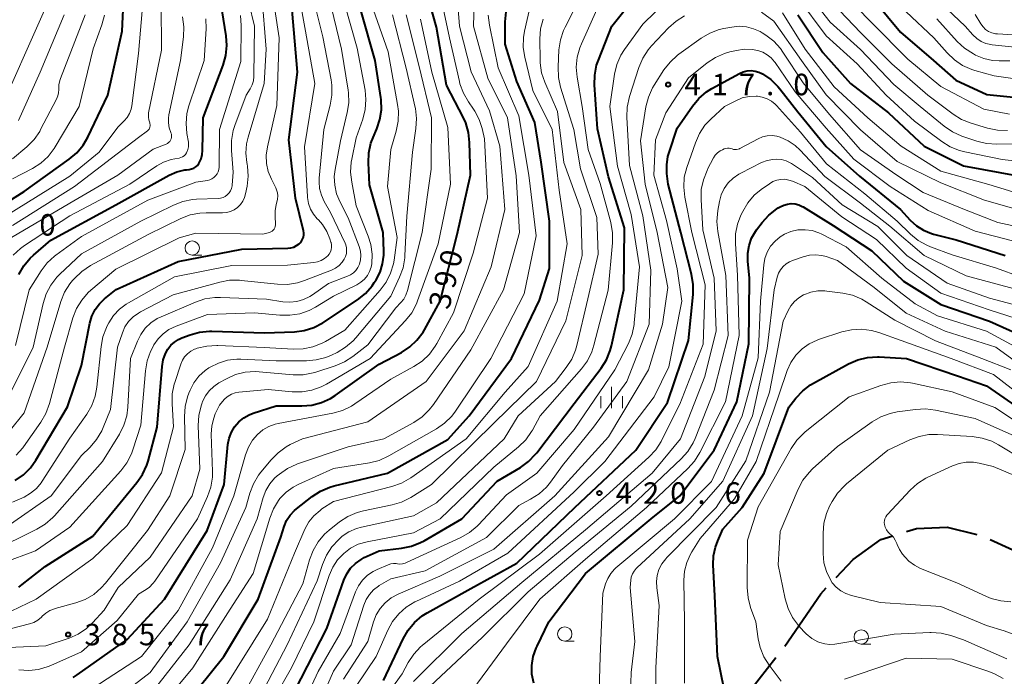
# Model space of a CAD drawing. Units: metres. Extents: x -64000 to -62000, y 25500 to 27000.
# Drawn here: x -63736 to -63564, y 25952 to 26066 of the extents above; entities that cross this region are included whole.
import ezdxf

# ---------------------------------------------------------------- set-up
doc = ezdxf.new("R2010")
doc.units = ezdxf.units.M
for name, color, linetype, lineweight in [('110600_大字・町・丁目界', 7, 'Continuous', 40), ('633100_広葉樹林', 7, 'Continuous', 13), ('633400_荒地', 7, 'Continuous', 13), ('710100_等高線(計曲線)', 7, 'Continuous', 40), ('710200_等高線(主曲線)', 7, 'Continuous', 13), ('731200_図化機測定による標高点', 7, 'Continuous', 40)]:
    doc.layers.add(name, color=color, linetype=linetype, lineweight=lineweight)
doc.styles.add('Style-WORKING', font='MS Gothic.ttf')

msp = doc.modelspace()

# ---------------------------------------------------------------- linework, layer by layer
at = {"layer": '110600_大字・町・丁目界', "linetype": 'Continuous', "lineweight": 40}
for p, q in [((-63566.35, 25975.43), (-63555, 25970.2)), ((-63611.49, 25944.98), (-63603.75, 25954.79))]:
    msp.add_line(p, q, dxfattribs=at)
at = {"layer": '110600_大字・町・丁目界', "linetype": 'Continuous', "lineweight": 40, "flags": 128}
for points in [[(-63580.95, 25976.79), (-63579.25, 25977.33), (-63573.88, 25977.54), (-63568.7, 25976.26)], [(-63593.27, 25968.76), (-63590.3, 25971.9), (-63585.42, 25975.39), (-63583.34, 25976.04)], [(-63602.22, 25956.77), (-63595.94, 25965.94), (-63594.99, 25966.95)]]:
    msp.add_lwpolyline(points, dxfattribs=at)
at = {"layer": '633100_広葉樹林', "linetype": 'Continuous', "lineweight": 13}
for p, q in [((-63705.65, 26025.03), (-63703.98, 26025.03)), ((-63640.62, 25957.65), (-63638.95, 25957.65)), ((-63588.87, 25957.13), (-63587.2, 25957.13))]:
    msp.add_line(p, q, dxfattribs=at)
for centre in [(-63705.65, 26026.28), (-63640.62, 25958.9), (-63588.87, 25958.38)]:
    msp.add_circle(centre, 1.25, dxfattribs=at)
at = {"layer": '633400_荒地', "linetype": 'Continuous', "lineweight": 13}
for p, q in [((-63632.44, 25998.33), (-63632.44, 26002.08)), ((-63634.31, 25998.33), (-63634.31, 26000.44)), ((-63630.56, 25998.33), (-63630.56, 26000.44))]:
    msp.add_line(p, q, dxfattribs=at)
at = {"layer": '710100_等高線(計曲線)', "linetype": 'Continuous', "lineweight": 40, "flags": 128}
for points, elevation in [([(-63726.41, 25951.31), (-63725.73, 25951.76), (-63717, 25957.97), (-63710.51, 25965), (-63703.02, 25976.98), (-63700.07, 25985), (-63699.4, 25991.99), (-63699.2, 25993.08), (-63698.81, 25994.13), (-63698.24, 25995.08), (-63697.52, 25995.93), (-63696.66, 25996.64), (-63695.7, 25997.19), (-63695, 25997.46), (-63691, 25998.75), (-63686.51, 25998.72), (-63684.77, 25998.86), (-63683.09, 25999.31), (-63681.5, 26000.03), (-63680.67, 26000.56), (-63673, 26006), (-63669.14, 26008.06), (-63667.68, 26009.02), (-63666.41, 26010.21), (-63665.36, 26011.6), (-63665.12, 26012.02), (-63662.34, 26017), (-63659.38, 26028.62), (-63657.07, 26039), (-63657.22, 26044.72), (-63657.42, 26046.45), (-63657.91, 26048.12), (-63658.32, 26049.03), (-63661.26, 26054.74), (-63663, 26064.85), (-63665.22, 26072.78)], 390), ([(-63744.2, 26030.41), (-63735, 26036.18), (-63727.11, 26041.78), (-63725.78, 26042.91), (-63724.67, 26044.26), (-63723.88, 26045.62), (-63720.35, 26053), (-63717.85, 26064.15), (-63717.57, 26070.43)], 350), ([(-63658.57, 25979), (-63652.44, 25985.56), (-63648.34, 25988), (-63646.92, 25989.02), (-63645.71, 25990.27), (-63645.48, 25990.56), (-63639, 25999.13), (-63634.29, 26005.29), (-63633.36, 26006.77), (-63632.7, 26008.38), (-63632.48, 26009.19), (-63630.3, 26019), (-63630.19, 26029.81), (-63633, 26038.71), (-63634.92, 26047.08), (-63635.43, 26054.75), (-63635.39, 26056.49), (-63635.05, 26058.2), (-63634.75, 26059.1), (-63632.41, 26065), (-63628.2, 26070.34)], 410), ([(-63735.9, 26021.66), (-63735.04, 26023.18), (-63733.92, 26024.52), (-63733.37, 26025.04), (-63730.33, 26027.67), (-63719, 26033.81), (-63709.66, 26038.98), (-63708.34, 26039.56), (-63706.94, 26039.91), (-63706.62, 26039.95), (-63706.15, 26040.01), (-63705.76, 26040.09), (-63705.38, 26040.24), (-63705.04, 26040.45), (-63704.74, 26040.72), (-63704.5, 26041.03), (-63704.42, 26041.15), (-63704.09, 26041.86), (-63703.89, 26042.62), (-63703.83, 26043.31), (-63703.71, 26049), (-63700.23, 26058.22), (-63699.76, 26059.9), (-63699.58, 26061.63), (-63699.71, 26063.34), (-63700.65, 26069.17)], 360), ([(-63586.58, 26069.42), (-63582.03, 26063.97), (-63576.25, 26059), (-63572.38, 26055.62), (-63566.93, 26053.07), (-63557, 26052.12)], 400), ([(-63736.55, 25985.69), (-63735.12, 25986.69), (-63733.89, 25987.93), (-63732.96, 25989.25), (-63727.41, 25998.59), (-63725, 26005.75), (-63723.51, 26013.18), (-63723.16, 26014.4), (-63722.59, 26015.54), (-63721.84, 26016.57), (-63720.97, 26017.4), (-63718.94, 26019.06), (-63708.09, 26023.91), (-63697, 26026.1), (-63688.98, 26026.26), (-63688.44, 26026.31), (-63687.91, 26026.46), (-63687.43, 26026.7), (-63686.99, 26027.02), (-63686.83, 26027.17), (-63686.58, 26027.47), (-63686.38, 26027.81), (-63686.25, 26028.18), (-63686.18, 26028.57), (-63686.18, 26028.96), (-63686.23, 26029.29), (-63687.59, 26035), (-63688.8, 26045.2), (-63687.26, 26057), (-63688.2, 26067.8)], 370), ([(-63735.93, 25967.08), (-63735.3, 25967.54), (-63731.32, 25970.68), (-63723, 25976.01), (-63715.29, 25985.33), (-63714.3, 25986.76), (-63713.57, 25988.35), (-63713.34, 25989.09), (-63711.75, 25995), (-63710.88, 26005.62), (-63710.69, 26006.76), (-63710.3, 26007.85), (-63709.88, 26008.63), (-63709.36, 26009.31), (-63708.74, 26009.88), (-63708.02, 26010.34), (-63707.47, 26010.59), (-63706.03, 26011.13), (-63704.35, 26011.59), (-63702.62, 26011.76), (-63702.21, 26011.75), (-63693, 26011.47), (-63687.81, 26011.67), (-63686.08, 26011.89), (-63684.41, 26012.41), (-63682.86, 26013.21), (-63682.66, 26013.34), (-63676.77, 26017.27), (-63675.4, 26018.36), (-63674.25, 26019.67), (-63673.86, 26020.24), (-63673.56, 26020.72), (-63672.86, 26022.07), (-63672.41, 26023.52), (-63672.21, 26025.02), (-63672.21, 26025.7), (-63672.33, 26029), (-63674.71, 26037.29), (-63674.89, 26041.14), (-63674.82, 26042.89), (-63674.45, 26044.59), (-63674.07, 26045.61), (-63673.43, 26047.07), (-63672.88, 26048.72), (-63672.62, 26050.44), (-63672.67, 26052.19), (-63672.72, 26052.58), (-63673.71, 26059), (-63676.2, 26067.8)], 380), ([(-63683.25, 25983.85), (-63681.65, 25984.53), (-63680.88, 25984.75), (-63671.55, 25987), (-63661, 25992.85), (-63657.29, 25997), (-63649.93, 26007), (-63645, 26017.2), (-63643.28, 26022.72), (-63643.28, 26031), (-63644.71, 26041.29), (-63645.82, 26048.18), (-63649, 26055.37), (-63651, 26061.87), (-63651, 26065.8), (-63650.85, 26067.54)], 400), ([(-63599.93, 26067), (-63595.59, 26060.41), (-63590.74, 26055), (-63584.13, 26049.87), (-63577.91, 26044.09), (-63571, 26040.64), (-63561.19, 26038.81)], 410), ([(-63672.23, 25950.8), (-63668.83, 25958.08), (-63667.96, 25959.59), (-63666.84, 25960.93), (-63665.51, 25962.05), (-63664.66, 25962.58), (-63657, 25966.87), (-63649, 25971.27), (-63638.86, 25981), (-63628.19, 25991), (-63622.68, 25999.32), (-63619, 26010.16), (-63618.2, 26018.2), (-63618.18, 26019.94), (-63618.47, 26021.7), (-63620.37, 26029), (-63622.56, 26037.44), (-63622.78, 26039.32), (-63622.82, 26040.81), (-63622.61, 26042.28), (-63622.41, 26042.99), (-63621, 26047.24), (-63618.35, 26051.06), (-63617.23, 26052.4), (-63615.9, 26053.53), (-63614.93, 26054.13), (-63610.11, 26056.77), (-63609.47, 26057.05), (-63608.79, 26057.21), (-63608.09, 26057.26), (-63607.4, 26057.18), (-63606.73, 26056.98), (-63606.24, 26056.76), (-63606.11, 26056.68), (-63604.66, 26055.71), (-63603.41, 26054.5), (-63603.05, 26054.07), (-63599.94, 26050.06), (-63595, 26044.01), (-63589.19, 26038.81), (-63582.04, 26033), (-63580.35, 26031.17), (-63579.25, 26030.18), (-63577.99, 26029.39), (-63576.61, 26028.83), (-63576.24, 26028.72), (-63572.3, 26027.7), (-63563.72, 26025)], 420), ([(-63646.04, 25950.34), (-63646.34, 25951.87), (-63646.37, 25953.43), (-63646.12, 25954.97), (-63645.62, 25956.45), (-63645.46, 25956.79), (-63643.37, 25961), (-63637, 25969.49), (-63625.55, 25979), (-63620.55, 25983), (-63614.55, 25991), (-63610.57, 25999.43), (-63608.46, 26009.54), (-63608.38, 26021), (-63608.67, 26024.02), (-63608.68, 26025.38), (-63608.45, 26026.72), (-63608, 26028.01), (-63607.33, 26029.19), (-63607.13, 26029.47), (-63606.17, 26030.74), (-63605, 26032.03), (-63603.62, 26033.11), (-63603.34, 26033.28), (-63603, 26033.49), (-63602.4, 26033.78), (-63601.75, 26033.97), (-63601.09, 26034.04), (-63600.42, 26033.99), (-63599.77, 26033.83), (-63599.16, 26033.56), (-63599.01, 26033.47), (-63593.76, 26030.24), (-63587, 26025.8), (-63581.48, 26020.52), (-63575, 26016.4), (-63566.47, 26013.53), (-63559, 26010.17)], 430), ([(-63612.77, 25949.25), (-63613.97, 25955), (-63614.41, 25965.59), (-63614.7, 25970.96), (-63614.65, 25972.54), (-63614.33, 25974.08), (-63613.91, 25975.19), (-63613, 25977.21), (-63609.65, 25981), (-63605.82, 25987), (-63601.52, 25998.48), (-63600.26, 26000.1), (-63599.09, 26001.36), (-63597.71, 26002.41), (-63597.2, 26002.7), (-63591.08, 26006.05), (-63589.48, 26006.75), (-63587.79, 26007.17), (-63586.05, 26007.28), (-63585.72, 26007.27), (-63580.97, 26007), (-63572.05, 26003.95), (-63567, 26002.25), (-63560.39, 25997.61)], 440), ([(-63709, 25943.97), (-63700.14, 25955), (-63694.14, 25965), (-63690.2, 25975.8), (-63689.6, 25977.66), (-63689.17, 25978.69), (-63688.56, 25979.63), (-63687.8, 25980.45), (-63687.46, 25980.74), (-63684.71, 25982.89), (-63683.25, 25983.85)], 400), ([(-63687.71, 25949), (-63682.12, 25959.88), (-63679.17, 25968.28), (-63678.67, 25969.38), (-63677.99, 25970.37), (-63677.16, 25971.22), (-63676.18, 25971.92), (-63675.61, 25972.23), (-63673, 25973.45), (-63669.1, 25973.88), (-63667.39, 25974.22), (-63665.77, 25974.86), (-63665.17, 25975.17), (-63658.57, 25979)], 410)]:
    msp.add_lwpolyline(points, dxfattribs=dict(at, elevation=elevation))
at = {"layer": '710200_等高線(主曲線)', "linetype": 'Continuous', "lineweight": 13, "flags": 128}
for points, elevation in [([(-63739, 26050.76), (-63734.43, 26061), (-63730.02, 26071), (-63728.02, 26081.98), (-63723.91, 26091), (-63720.73, 26097.27)], 342), ([(-63737.48, 26000.75), (-63733.39, 26009), (-63731.67, 26016.62), (-63731.14, 26018.28), (-63730.33, 26019.82), (-63729.27, 26021.2), (-63728.77, 26021.7), (-63725, 26025.25), (-63714.62, 26031), (-63708.91, 26033.79), (-63707.28, 26034.41), (-63705.57, 26034.74), (-63704.87, 26034.79), (-63701.14, 26034.92), (-63700.7, 26034.98), (-63700.27, 26035.11), (-63699.87, 26035.31), (-63699.52, 26035.58), (-63699.21, 26035.9), (-63698.97, 26036.28), (-63698.79, 26036.69), (-63698.69, 26037.13), (-63698.68, 26037.26), (-63698.48, 26039.52), (-63698.81, 26043.33), (-63698.8, 26045.07), (-63698.5, 26046.79), (-63698.2, 26047.7), (-63696.21, 26053), (-63695.55, 26054.06), (-63695.19, 26054.75), (-63694.97, 26055.49), (-63694.87, 26056.26), (-63694.87, 26056.37), (-63694.76, 26065), (-63696.75, 26073.25)], 364), ([(-63736.36, 25990.1), (-63735.21, 25991.41), (-63735.1, 25991.57), (-63732.05, 25995.88), (-63731.17, 25997.38), (-63730.54, 25999.12), (-63727.95, 26009), (-63726.47, 26014.09), (-63725.85, 26015.72), (-63724.94, 26017.21), (-63723.8, 26018.52), (-63723.32, 26018.95), (-63719, 26022.6), (-63707.95, 26028.05), (-63705, 26028.86), (-63693.32, 26028.68), (-63692.16, 26029.01), (-63691.92, 26029.1), (-63691.7, 26029.23), (-63691.51, 26029.4), (-63691.35, 26029.59), (-63691.22, 26029.82), (-63691.14, 26030.06), (-63691.1, 26030.31), (-63691.1, 26030.54), (-63691.19, 26031.65), (-63691.19, 26032.79), (-63690.99, 26033.9), (-63690.87, 26034.28), (-63690.74, 26034.82), (-63690.7, 26035.38), (-63690.76, 26035.94), (-63690.92, 26036.47), (-63691.05, 26036.77), (-63691.83, 26038.28), (-63692.37, 26039.63), (-63692.68, 26041.05), (-63692.73, 26042.5), (-63692.52, 26043.97), (-63690.85, 26051.15), (-63690.44, 26063), (-63691.85, 26072.15)], 368), ([(-63653.74, 26050.26), (-63656.93, 26057.07), (-63659.02, 26065), (-63659.57, 26072.49)], 394), ([(-63639.03, 26047), (-63641.35, 26054.38), (-63641.72, 26056.08), (-63641.79, 26057.92), (-63641.63, 26060.91), (-63641.39, 26062.63), (-63640.85, 26064.29), (-63640.57, 26064.87), (-63637, 26071.95)], 406), ([(-63737.57, 25994.23), (-63735, 25997.49), (-63730.94, 26009), (-63728.55, 26016.94), (-63727.91, 26018.56), (-63726.99, 26020.04), (-63726.52, 26020.62), (-63726.19, 26020.99), (-63724.94, 26022.2), (-63723.4, 26023.23), (-63713.36, 26028.64), (-63707.64, 26031.43), (-63706.01, 26032.06), (-63704.3, 26032.39), (-63703.23, 26032.45), (-63700.35, 26032.44), (-63699.64, 26032.5), (-63698.96, 26032.68), (-63698.31, 26032.98), (-63697.73, 26033.39), (-63697.23, 26033.89), (-63696.82, 26034.47), (-63696.52, 26035.11), (-63696.35, 26035.72), (-63696.07, 26037.1), (-63695.88, 26038.83), (-63695.99, 26040.57), (-63696.05, 26040.9), (-63696.11, 26041.23), (-63696.27, 26042.85), (-63696.15, 26044.48), (-63695.88, 26045.64), (-63693.07, 26055), (-63692.75, 26061), (-63693.51, 26070.49)], 366), ([(-63737, 25981.89), (-63735, 25982.81), (-63733.86, 25983.47), (-63732.85, 25984.31), (-63732, 25985.31), (-63731.81, 25985.59), (-63727, 25993.09), (-63724.06, 25997.3), (-63723.19, 25998.81), (-63722.6, 26000.45), (-63722.31, 26001.97), (-63721.56, 26009.1), (-63721.23, 26010.81), (-63720.6, 26012.44), (-63720.47, 26012.69), (-63720.18, 26013.25), (-63719.37, 26014.51), (-63718.36, 26015.61), (-63717.17, 26016.51), (-63716.79, 26016.74), (-63708.72, 26021.28), (-63698.74, 26023.26), (-63689, 26023.31), (-63684.43, 26023.74), (-63683.76, 26023.86), (-63683.13, 26024.1), (-63682.54, 26024.44), (-63682, 26024.91), (-63681.73, 26025.24), (-63681.53, 26025.6), (-63681.39, 26026), (-63681.32, 26026.42), (-63681.33, 26026.84), (-63681.41, 26027.25), (-63681.43, 26027.31), (-63681.6, 26027.87), (-63682.15, 26029.2), (-63682.92, 26030.41), (-63683.63, 26031.22), (-63683.81, 26031.4), (-63684.47, 26032.2), (-63684.99, 26033.1), (-63685.35, 26034.08), (-63685.53, 26035.11), (-63685.54, 26035.26), (-63686.06, 26043.94), (-63684.23, 26055), (-63685.88, 26064.12), (-63687.11, 26070.89)], 372), ([(-63723, 25949.46), (-63714.5, 25955), (-63708.11, 25963), (-63702.08, 25973.92), (-63698.4, 25983), (-63696.36, 25990.16), (-63695.85, 25991.51), (-63695.11, 25992.74), (-63694.26, 25993.74), (-63693.33, 25994.52), (-63692.29, 25995.12), (-63691.15, 25995.54), (-63690.64, 25995.65), (-63681.08, 25997.47), (-63679.4, 25997.94), (-63677.83, 25998.7), (-63677.26, 25999.07), (-63671, 26003.4), (-63666.96, 26005.59), (-63665.51, 26006.55), (-63664.24, 26007.75), (-63663.21, 26009.15), (-63662.94, 26009.61), (-63660.01, 26015), (-63656.63, 26025.37), (-63654.08, 26035), (-63654.64, 26045.36), (-63655.05, 26047.18), (-63655.55, 26048.74), (-63656.3, 26050.18), (-63656.53, 26050.52), (-63657.43, 26051.79), (-63658.31, 26053.3), (-63658.91, 26054.94), (-63659.02, 26055.36), (-63660.74, 26063), (-63662.52, 26071.48)], 392), ([(-63713.51, 25947.67), (-63706.16, 25957), (-63699, 25968.34), (-63694.33, 25979), (-63693.27, 25982.73), (-63692.8, 25983.97), (-63692.12, 25985.11), (-63691.26, 25986.11), (-63690.82, 25986.51), (-63690.43, 25986.83), (-63689, 25987.82), (-63687.41, 25988.55), (-63687.24, 25988.61), (-63678.4, 25991.6), (-63672.22, 25993), (-63666.99, 25995.85), (-63665.53, 25996.81), (-63664.27, 25998.01), (-63663.51, 25998.99), (-63657, 26008.51), (-63651.31, 26019), (-63648.54, 26029), (-63649.12, 26038.88), (-63650.63, 26049), (-63654.06, 26055.94), (-63656.57, 26065), (-63656.35, 26071.12)], 396), ([(-63681.57, 26051.25), (-63681.28, 26052.96), (-63681.29, 26054.71), (-63681.42, 26055.65), (-63682.85, 26063.15), (-63685, 26071.81)], 374), ([(-63599, 26071.78), (-63594.27, 26065.73), (-63589, 26060.96), (-63583.17, 26054.83), (-63578.56, 26051), (-63574.39, 26047.57), (-63572.95, 26046.59), (-63571.29, 26045.84), (-63568.7, 26044.95), (-63567.01, 26044.53), (-63565.2, 26044.41), (-63561.92, 26044.49)], 406), ([(-63592.62, 26071.38), (-63587, 26065.61)], 402), ([(-63740.68, 25973.32), (-63732.78, 25977.18), (-63731.29, 25978.08), (-63729.98, 25979.23), (-63729.68, 25979.54), (-63721.32, 25989), (-63718.35, 25993.79), (-63717.56, 25995.35), (-63717.06, 25997.02), (-63716.86, 25998.52), (-63716.4, 26007), (-63715.22, 26010), (-63714.63, 26011.21), (-63713.83, 26012.29), (-63712.86, 26013.22), (-63711.74, 26013.96), (-63711.09, 26014.27), (-63705.09, 26016.86), (-63703.43, 26017.4), (-63701.71, 26017.65), (-63700.73, 26017.66), (-63692.67, 26017.33), (-63689.83, 26016.9), (-63688.61, 26016.82), (-63687.38, 26016.95), (-63686.2, 26017.3), (-63685.1, 26017.85), (-63684.67, 26018.13), (-63681.88, 26020.12), (-63678.54, 26021.35), (-63677.99, 26021.6), (-63677.49, 26021.95), (-63677.06, 26022.39), (-63676.71, 26022.89), (-63676.45, 26023.46), (-63676.26, 26024.2), (-63676.2, 26024.97), (-63676.27, 26025.74), (-63676.5, 26026.53), (-63678.44, 26031.56), (-63679.85, 26034.28), (-63680.45, 26035.72), (-63680.78, 26037.24), (-63680.85, 26038.8), (-63680.71, 26040.02), (-63679.79, 26045), (-63678.6, 26049.92), (-63678.33, 26051.64), (-63678.37, 26053.39), (-63678.44, 26053.87), (-63679.59, 26061), (-63681.8, 26070.2)], 376), ([(-63738.65, 25971.35), (-63733, 25973.43), (-63727, 25977.57), (-63718.11, 25987.39), (-63717.06, 25988.78), (-63716.26, 25990.33), (-63716, 25991.07), (-63714.63, 25995.37), (-63713.82, 26004.86), (-63713.52, 26006.58), (-63712.93, 26008.22), (-63712.59, 26008.88), (-63712.32, 26009.37), (-63711.61, 26010.42), (-63710.72, 26011.33), (-63709.7, 26012.08), (-63708.45, 26012.67), (-63703, 26014.66), (-63694.78, 26015), (-63690.34, 26014.56), (-63688.6, 26014.54), (-63686.88, 26014.82), (-63685.24, 26015.4), (-63684.13, 26015.98), (-63681, 26017.9), (-63676.9, 26019.89), (-63676.2, 26020.31), (-63675.59, 26020.85), (-63675.07, 26021.48), (-63674.68, 26022.19), (-63674.41, 26022.96), (-63674.31, 26023.5), (-63674.24, 26025.22), (-63674.47, 26026.92), (-63674.92, 26028.36), (-63677, 26033.66), (-63677.81, 26037.8), (-63678, 26039.53), (-63677.88, 26041.27), (-63677.78, 26041.79), (-63677, 26045.51), (-63675.87, 26048.77), (-63675.44, 26050.46), (-63675.32, 26052.19), (-63675.48, 26053.87), (-63676.83, 26061.17), (-63679.04, 26069)], 378), ([(-63738.04, 26031.96), (-63727, 26038.81), (-63721.89, 26043), (-63718.62, 26047.38), (-63717.52, 26048.48), (-63717, 26049.1), (-63716.6, 26049.79), (-63716.33, 26050.54), (-63716.21, 26051.13), (-63715, 26060.22), (-63714.2, 26069.8)], 352), ([(-63737.24, 25962.9), (-63732.9, 25965), (-63723, 25972.07), (-63717, 25977.83), (-63711, 25987.06), (-63708.92, 25995.08), (-63709.17, 25999.09), (-63709.13, 26000.83), (-63708.79, 26002.54), (-63708.7, 26002.82), (-63707.65, 26006.03), (-63707.37, 26006.7), (-63706.97, 26007.31), (-63706.47, 26007.84), (-63705.89, 26008.28), (-63705.24, 26008.61), (-63705, 26008.7), (-63704.76, 26008.78), (-63703.07, 26009.18), (-63701.33, 26009.29), (-63701.15, 26009.28), (-63693.09, 26008.91), (-63688.03, 26008.62), (-63686.29, 26008.66), (-63684.58, 26009.02), (-63682.96, 26009.66), (-63682.38, 26009.98), (-63679, 26011.96), (-63672.83, 26018.92), (-63671.79, 26020.32), (-63671.01, 26021.87), (-63670.51, 26023.54), (-63670.41, 26024.17), (-63669.85, 26028.15), (-63671.56, 26037), (-63671, 26043.48), (-63670.04, 26046.71), (-63669.69, 26048.42), (-63669.65, 26050.16), (-63669.79, 26051.35), (-63671.47, 26060.53), (-63674.43, 26069)], 382), ([(-63711, 26060.82), (-63711.07, 26069)], 354), ([(-63700.31, 25949), (-63692.51, 25961.49), (-63687.82, 25973), (-63685.96, 25977.23), (-63685.28, 25978.46), (-63684.4, 25979.56), (-63683.34, 25980.49), (-63683, 25980.73), (-63681, 25982.05), (-63670.78, 25984.65), (-63669.14, 25985.23), (-63667.49, 25986.17), (-63657.81, 25993), (-63651, 26001.12), (-63647, 26005.61), (-63641.96, 26017), (-63640.2, 26027), (-63641.62, 26036.38), (-63642.81, 26047), (-63646.19, 26053.81), (-63647.59, 26059.58), (-63647.85, 26061.3), (-63647.8, 26063.05), (-63647.62, 26064.15), (-63646.52, 26069)], 402), ([(-63631.92, 26056.64), (-63631.51, 26058.33), (-63630.81, 26059.93), (-63630.17, 26060.94), (-63627, 26065.39), (-63622.57, 26069.75)], 412), ([(-63599.95, 26070.05), (-63595, 26063.31), (-63589.57, 26058.43), (-63584.53, 26053), (-63579.55, 26048.45), (-63574.81, 26044.88), (-63573.34, 26043.95), (-63571.72, 26043.3), (-63570.77, 26043.06), (-63564.26, 26041.74), (-63559.6, 26041.23)], 408), ([(-63593.82, 26069), (-63589, 26063.93), (-63583.53, 26058.47), (-63577.22, 26053), (-63572.84, 26049.67), (-63571.36, 26048.75), (-63569.69, 26048.07), (-63566.81, 26047.2), (-63565.11, 26046.84), (-63563.36, 26046.79)], 404), ([(-63575.95, 26070.05), (-63570.7, 26065), (-63569.36, 26063.49), (-63568.71, 26062.87), (-63567.95, 26062.37), (-63567.12, 26062.01), (-63566.24, 26061.8), (-63566.01, 26061.77), (-63558.66, 26061)], 394), ([(-63743, 25956.29), (-63731.17, 25956.83), (-63727.15, 25958.19), (-63725.56, 25958.9), (-63724.11, 25959.86), (-63723.06, 25960.84), (-63721, 25963.04), (-63718.59, 25967), (-63713, 25972.31), (-63705.66, 25983), (-63704.3, 25987.7), (-63704.58, 25995.29), (-63704.49, 25997.03), (-63704.1, 25998.73), (-63703.91, 25999.27), (-63703.83, 25999.48), (-63703.34, 26000.48), (-63702.69, 26001.37), (-63701.89, 26002.13), (-63701, 26002.74), (-63699.68, 26003.47), (-63698.09, 26004.18), (-63696.4, 26004.61), (-63694.66, 26004.73), (-63693.94, 26004.69), (-63688.02, 26004.17), (-63686.28, 26004.17), (-63684.56, 26004.47), (-63684.08, 26004.62), (-63680.68, 26005.71), (-63679.07, 26006.39), (-63677.61, 26007.34), (-63675, 26009.37), (-63670.13, 26015.87), (-63669.24, 26016.76), (-63668.73, 26017.37), (-63668.34, 26018.05), (-63668.05, 26018.87), (-63665.52, 26029), (-63663.95, 26040.05), (-63663.85, 26049), (-63666.02, 26057.98), (-63668.28, 26067)], 386), ([(-63741.1, 25958.9), (-63734.07, 25960.67), (-63733.3, 25960.93), (-63732.6, 25961.32), (-63731.97, 25961.83), (-63731.81, 25962), (-63731.19, 25962.56), (-63730.47, 25963.01), (-63729.7, 25963.32), (-63729.56, 25963.36), (-63725.98, 25964.33), (-63724.34, 25964.94), (-63722.84, 25965.81), (-63721.51, 25966.94), (-63720.76, 25967.78), (-63713.48, 25977), (-63709.57, 25983), (-63706.86, 25991.14), (-63707, 25996.88), (-63706.89, 25998.62), (-63706.48, 26000.31), (-63706.24, 26000.96), (-63706.03, 26001.47), (-63705.35, 26002.76), (-63704.47, 26003.91), (-63703.39, 26004.89), (-63702.73, 26005.35), (-63702.53, 26005.47), (-63701.07, 26006.21), (-63699.49, 26006.69), (-63697.86, 26006.88), (-63697.16, 26006.88), (-63691, 26006.62), (-63685.72, 26006.6), (-63683.99, 26006.75), (-63682.3, 26007.2), (-63681.32, 26007.61), (-63680.37, 26008.07), (-63678.87, 26008.97), (-63677.56, 26010.11), (-63677.09, 26010.63), (-63671, 26017.87), (-63669.44, 26021.21), (-63668.84, 26022.85), (-63668.53, 26024.56), (-63668.51, 26024.98), (-63668.18, 26031.82), (-63667.19, 26043), (-63666.59, 26047.16), (-63666.5, 26048.9), (-63666.7, 26050.63), (-63666.74, 26050.81), (-63668.32, 26057.68), (-63670.66, 26067)], 384), ([(-63737, 26041.84), (-63734.49, 26043.98), (-63733.26, 26045.22), (-63732.27, 26046.65), (-63732.1, 26046.97), (-63729.31, 26052.29), (-63729.09, 26052.83), (-63728.96, 26053.4), (-63728.93, 26053.99), (-63728.94, 26054.06), (-63728.92, 26054.8), (-63728.78, 26055.53), (-63728.66, 26055.88), (-63724.34, 26067)], 346), ([(-63737, 26038.36), (-63733.55, 26040.15), (-63732.08, 26041.08), (-63730.8, 26042.26), (-63729.73, 26043.64), (-63729.54, 26043.95), (-63725.39, 26051), (-63722.96, 26061.04), (-63721.42, 26065.26), (-63720.96, 26066.94)], 348), ([(-63736.49, 26009.29), (-63734.11, 26019), (-63732.02, 26022.3), (-63730.97, 26023.69), (-63729.69, 26024.87), (-63729.45, 26025.05), (-63725, 26028.28), (-63713.38, 26034.62), (-63705, 26037.76), (-63703, 26038.08), (-63702.59, 26038.19), (-63702.21, 26038.36), (-63701.86, 26038.59), (-63701.56, 26038.89), (-63701.31, 26039.23), (-63701.13, 26039.61), (-63701.01, 26040.01), (-63700.97, 26040.43), (-63700.86, 26047), (-63697.16, 26058.84), (-63697.11, 26065.16), (-63697.24, 26066.89)], 362), ([(-63735.95, 26048.57), (-63732.18, 26057), (-63727.97, 26067)], 344), ([(-63694.03, 25942.97), (-63688.34, 25953), (-63684.44, 25961), (-63681.75, 25969.12), (-63681.13, 25970.55), (-63680.28, 25971.85), (-63679.21, 25972.98), (-63678, 25973.88), (-63676.66, 25974.56), (-63675.08, 25975.02), (-63667, 25976.56), (-63662.38, 25979), (-63653, 25988.01), (-63648.67, 25991.59), (-63647.42, 25992.81), (-63646.41, 25994.24), (-63646.26, 25994.51), (-63644.9, 25997), (-63637.7, 26005.2), (-63636.67, 26006.6), (-63635.89, 26008.17), (-63635.52, 26009.32), (-63633.07, 26018.93), (-63632.28, 26027.18), (-63632.26, 26028.92), (-63632.58, 26030.77), (-63634.44, 26037.56), (-63636.53, 26043.47), (-63637.58, 26051), (-63638.47, 26056.11), (-63638.62, 26057.84), (-63638.46, 26059.58), (-63638.01, 26061.26), (-63637.72, 26061.96), (-63635, 26067.95)], 408), ([(-63690.33, 25982.53), (-63690.28, 25982.59), (-63689.25, 25983.67), (-63688.05, 25984.55), (-63687.13, 25985.03), (-63681, 25987.8), (-63674.73, 25988.79), (-63673.04, 25989.21), (-63671.33, 25989.98), (-63663.03, 25994.72), (-63661.59, 25995.72), (-63660.35, 25996.94), (-63659.69, 25997.82), (-63653.5, 26007), (-63647.7, 26018.3), (-63645.61, 26028.39), (-63646.9, 26039), (-63648.64, 26049.36), (-63652.26, 26057.74), (-63653.76, 26065.22), (-63653.96, 26066.95)], 398), ([(-63629.31, 26040.69), (-63629.77, 26049.16), (-63629.71, 26050.9), (-63629.31, 26052.76), (-63627.69, 26057.8), (-63627.01, 26059.41), (-63626.07, 26060.88), (-63625.46, 26061.58), (-63622.5, 26064.74), (-63621.2, 26065.91), (-63619.72, 26066.83)], 414), ([(-63606.26, 26067.44), (-63604.12, 26065.88), (-63599.32, 26059), (-63594.98, 26053.02), (-63589, 26046.92), (-63582.6, 26041.4), (-63575, 26037.64), (-63567.38, 26034.62), (-63561, 26032.83)], 414), ([(-63602.64, 26067.36), (-63598.63, 26061), (-63593.6, 26054.4), (-63587.69, 26049), (-63581.92, 26044.08), (-63575, 26039.69), (-63566.62, 26037.38), (-63562.41, 26036.08)], 412), ([(-63581, 26067.5), (-63576.19, 26063), (-63573.87, 26060.35), (-63572.61, 26059.14), (-63571.17, 26058.17), (-63569.57, 26057.46), (-63569.02, 26057.29), (-63565.65, 26056.35), (-63560.39, 26055.61)], 398), ([(-63568.96, 26067.04), (-63567.98, 26065.41), (-63567.61, 26064.9), (-63567.16, 26064.46), (-63566.64, 26064.11), (-63566.07, 26063.85), (-63565.46, 26063.7), (-63565.1, 26063.66), (-63558.71, 26063.29)], 392), ([(-63737.17, 26028.12), (-63727, 26034.09), (-63718.61, 26039), (-63712.45, 26043.55), (-63710.22, 26044.42), (-63709.98, 26044.53), (-63709.76, 26044.69), (-63709.58, 26044.88), (-63709.43, 26045.1), (-63709.33, 26045.35), (-63709.26, 26045.6), (-63709.24, 26045.87), (-63709.27, 26046.14), (-63709.35, 26046.39), (-63709.38, 26046.47), (-63709.67, 26047.28), (-63709.81, 26048.12), (-63709.8, 26048.98), (-63709.72, 26049.53), (-63707.71, 26059), (-63707.19, 26063.16), (-63707.12, 26064.9), (-63707.36, 26066.63)], 356), ([(-63736.88, 26025.02), (-63735.61, 26026.22), (-63734.9, 26026.73), (-63727, 26031.93), (-63716.55, 26037.45), (-63711.83, 26040.63), (-63710.64, 26041.3), (-63709.34, 26041.74), (-63708.7, 26041.87), (-63707.93, 26042), (-63707.62, 26042.08), (-63707.33, 26042.21), (-63707.06, 26042.39), (-63706.83, 26042.61), (-63706.64, 26042.88), (-63706.58, 26043), (-63706.39, 26043.47), (-63706.29, 26043.96), (-63706.28, 26044.47), (-63706.31, 26044.78), (-63706.58, 26046.3), (-63706.72, 26048.03), (-63706.56, 26049.75), (-63706.21, 26051.12), (-63703.58, 26059), (-63703.21, 26064.56), (-63703.25, 26066.31)], 358), ([(-63735.92, 25952.65), (-63734.18, 25952.54), (-63732.45, 25952.73), (-63730.78, 25953.22), (-63730.3, 25953.41), (-63725, 25955.8), (-63718.76, 25961.24), (-63715, 25965.84), (-63713.95, 25966.47), (-63713.15, 25967.05), (-63712.47, 25967.76), (-63712.2, 25968.11), (-63704.7, 25979), (-63702.96, 25982.9), (-63702.39, 25984.55), (-63702.12, 25986.27), (-63702.1, 25987.3), (-63702.31, 25993.8), (-63702.23, 25995.22), (-63701.9, 25996.61), (-63701.64, 25997.32), (-63701.47, 25997.7), (-63700.86, 25998.83), (-63700.06, 25999.84), (-63699.9, 26000), (-63699.38, 26000.44), (-63698.78, 26000.78), (-63698.13, 26001.02), (-63697.49, 26001.13), (-63692.39, 26001.61), (-63688.22, 26001.21), (-63686.48, 26001.2), (-63684.76, 26001.48), (-63683.11, 26002.06), (-63682.21, 26002.53), (-63674.58, 26007), (-63668.41, 26013.61), (-63667.33, 26014.98), (-63666.51, 26016.52), (-63666.3, 26017.06), (-63662.74, 26027), (-63660.57, 26037.43), (-63661, 26047.35), (-63663.83, 26057), (-63665.78, 26066.22)], 388), ([(-63645.55, 26003), (-63640.41, 26013.59), (-63637.6, 26025), (-63637.84, 26033), (-63640.76, 26041.24), (-63641.88, 26050.12), (-63644.1, 26055.24), (-63644.66, 26056.89), (-63644.91, 26058.61), (-63644.93, 26059.11), (-63644.97, 26062.81), (-63644.84, 26064.55), (-63644.41, 26066.23)], 404), ([(-63587, 26065.61), (-63580.75, 26059.25), (-63575, 26054.51), (-63567.49, 26050.51), (-63563, 26049.67)], 402), ([(-63575.69, 26066.31), (-63572.1, 26062.34), (-63570.83, 26061.15), (-63569.3, 26060.17), (-63568.95, 26059.98), (-63567.48, 26059.38), (-63565.93, 26059.03), (-63564.8, 26058.95), (-63562.95, 26058.94)], 396), ([(-63679.23, 25951), (-63675, 25957.57), (-63674, 25961.01), (-63673.52, 25962.24), (-63672.84, 25963.37), (-63671.96, 25964.37), (-63670.93, 25965.2), (-63669.71, 25965.87), (-63662.4, 25969), (-63653, 25973.69), (-63642.33, 25983), (-63633, 25993.31), (-63626.01, 26005), (-63623.53, 26013), (-63622.6, 26019.4), (-63624.46, 26029), (-63626.56, 26037.44), (-63627.4, 26045), (-63626.44, 26050.96), (-63626.01, 26052.65), (-63625.29, 26054.24), (-63624.99, 26054.74), (-63623.31, 26057.38), (-63622.24, 26058.76), (-63620.95, 26059.93), (-63620.7, 26060.12), (-63616.8, 26062.91), (-63615.3, 26063.8), (-63613.66, 26064.41), (-63612.83, 26064.61), (-63611.44, 26064.87)], 416), ([(-63611.44, 26064.87), (-63610.17, 26065), (-63608.9, 26064.9), (-63607.66, 26064.58), (-63606.5, 26064.06), (-63606.15, 26063.85), (-63605.52, 26063.45), (-63604.14, 26062.39), (-63602.96, 26061.1), (-63602.53, 26060.49), (-63599, 26055.1), (-63594.42, 26049.58), (-63589, 26043.44), (-63582.85, 26039.15), (-63578.03, 26035.97), (-63570.84, 26033), (-63565, 26030.73), (-63556.89, 26029)], 416), ([(-63737, 26030.24), (-63726.18, 26037), (-63715, 26045.59), (-63713.46, 26046.73), (-63713.31, 26046.87), (-63713.18, 26047.03), (-63713.08, 26047.21), (-63713.02, 26047.41), (-63712.99, 26047.61), (-63712.99, 26047.82), (-63713.03, 26048.02), (-63713.07, 26048.14), (-63713.23, 26048.64), (-63713.3, 26049.16), (-63713.28, 26049.69), (-63713.25, 26049.91), (-63711, 26060.82)], 354), ([(-63650.54, 25973), (-63639, 25983.7), (-63633.61, 25989), (-63625, 26000.33), (-63622.44, 26005.56), (-63620.17, 26017), (-63621, 26022.65), (-63622.88, 26031.12), (-63625.06, 26039), (-63624.8, 26045.2), (-63623, 26049.91), (-63619, 26056), (-63615.77, 26058.59), (-63614.32, 26059.55), (-63612.72, 26060.25), (-63611.8, 26060.52), (-63610.67, 26060.78), (-63609.28, 26060.98), (-63607.88, 26060.94), (-63606.89, 26060.75), (-63606.05, 26060.46), (-63605.27, 26060.03), (-63604.57, 26059.47), (-63603.99, 26058.8), (-63603.9, 26058.68), (-63600.42, 26053.58), (-63595, 26047.21), (-63590.18, 26041.82), (-63583.81, 26037), (-63577.19, 26032.81), (-63569, 26029.24), (-63562.45, 26027.55)], 418), ([(-63688.88, 25941.05), (-63683.64, 25952.36), (-63679.84, 25959), (-63677.13, 25966.24), (-63676.61, 25967.32), (-63675.91, 25968.3), (-63675.05, 25969.15), (-63674.06, 25969.83), (-63673.38, 25970.16), (-63671.45, 25970.99), (-63671, 25971.14), (-63670.52, 25971.21), (-63670.04, 25971.2), (-63669.84, 25971.16), (-63669.38, 25971.12), (-63668.92, 25971.15), (-63668.48, 25971.26), (-63668.23, 25971.36), (-63658.77, 25975.74), (-63657.26, 25976.61), (-63655.92, 25977.73), (-63655.67, 25977.99), (-63650.8, 25983.2), (-63645.52, 25987), (-63639, 25994.59), (-63631.86, 26005), (-63629.52, 26009.64), (-63628.87, 26011.26), (-63628.51, 26012.96), (-63628.48, 26013.24), (-63627.6, 26023), (-63629, 26032.15), (-63631.43, 26040.57), (-63632.77, 26051), (-63631.92, 26056.64)], 412), ([(-63674.01, 25945), (-63669, 25951.96), (-63667.94, 25953.92), (-63666.98, 25955.37), (-63665.78, 25956.64), (-63665.48, 25956.9), (-63655.58, 25965), (-63645, 25972.83), (-63633.37, 25983), (-63625.93, 25989.75), (-63624.75, 25991.03), (-63623.8, 25992.49), (-63623.71, 25992.67), (-63620.53, 25999), (-63616.47, 26009.53), (-63616.12, 26019.88), (-63618.46, 26029), (-63619.67, 26035.15), (-63619.86, 26036.89), (-63619.75, 26038.63), (-63619.32, 26040.36), (-63617.82, 26044.68), (-63617.11, 26046.27), (-63616.14, 26047.71), (-63615.15, 26048.77), (-63612.72, 26051), (-63610.78, 26052.01), (-63609.64, 26052.48), (-63608.44, 26052.75), (-63607.21, 26052.8), (-63607, 26052.79), (-63606.14, 26052.65), (-63605.31, 26052.36), (-63604.55, 26051.93), (-63603.87, 26051.38), (-63603.65, 26051.15), (-63599.47, 26046.53), (-63594.92, 26041), (-63588.26, 26035.74), (-63582.61, 26031), (-63580.27, 26028.72), (-63578.92, 26027.62), (-63577.4, 26026.77)], 422), ([(-63738.14, 25977.58), (-63730.29, 25983), (-63725, 25990.05), (-63723.48, 25991.53), (-63722.34, 25992.85), (-63721.45, 25994.35), (-63721.18, 25994.96), (-63719.92, 25998.08), (-63718.69, 26009), (-63717.84, 26011.47), (-63717.38, 26012.51), (-63716.75, 26013.45), (-63715.96, 26014.27), (-63715.04, 26014.94), (-63714.69, 26015.14), (-63709, 26018.1), (-63700.83, 26020.35), (-63699.11, 26020.66), (-63697.37, 26020.67), (-63697.11, 26020.64), (-63690.74, 26019.96), (-63689, 26019.93), (-63687.28, 26020.19), (-63686.02, 26020.6), (-63681.35, 26022.43), (-63680.64, 26022.78), (-63680.01, 26023.25), (-63679.46, 26023.82), (-63679.1, 26024.35), (-63678.88, 26024.81), (-63678.74, 26025.31), (-63678.69, 26025.83), (-63678.73, 26026.34), (-63678.86, 26026.84), (-63678.97, 26027.11), (-63681.49, 26032.51), (-63682.59, 26034.41), (-63683.09, 26035.51), (-63683.4, 26036.67), (-63683.51, 26037.87), (-63683.48, 26038.51), (-63682.69, 26047), (-63681.57, 26051.25)], 374), ([(-63717.31, 25948.87), (-63713, 25952.16), (-63706.53, 25961), (-63700.7, 25971.3), (-63696.27, 25981), (-63695.57, 25983.49), (-63694.95, 25985.12), (-63694.06, 25986.62), (-63693.67, 25987.13), (-63691.88, 25989.31), (-63690.66, 25990.56), (-63689.24, 25991.57), (-63688.52, 25991.96), (-63686.38, 25993), (-63675, 25995.97), (-63664.79, 26003), (-63658.18, 26011.82), (-63653.47, 26023), (-63651.06, 26033), (-63651.95, 26044.05), (-63653.74, 26050.26)], 394), ([(-63695, 25945.65), (-63689.06, 25957), (-63683.84, 25968.16), (-63682.9, 25971.04), (-63682.21, 25972.64), (-63681.26, 25974.1), (-63680.89, 25974.55), (-63680.49, 25975), (-63679.47, 25975.98), (-63678.29, 25976.76), (-63676.99, 25977.33), (-63676.12, 25977.57), (-63667, 25979.54), (-63663, 25981.78), (-63651.2, 25993), (-63648.77, 25997), (-63642.23, 26003), (-63640.35, 26005.41), (-63639.4, 26006.87), (-63638.72, 26008.48), (-63638.5, 26009.27), (-63636.58, 26017.42), (-63634.78, 26025.22), (-63635, 26031.62), (-63637.89, 26040.11), (-63639.03, 26047)], 406), ([(-63667, 25950.62), (-63658.57, 25959), (-63648.1, 25967.9), (-63637, 25977.09), (-63625.37, 25987), (-63620.4, 25993), (-63616.17, 26003.83), (-63614.19, 26011.81), (-63614.52, 26021), (-63616.51, 26029.49), (-63616.83, 26034.77), (-63616.78, 26036.51), (-63616.43, 26038.22), (-63615.79, 26039.84), (-63615.69, 26040.04), (-63614.64, 26042.02), (-63614.34, 26042.49), (-63613.96, 26042.9), (-63613.51, 26043.24), (-63613.11, 26043.45), (-63612.79, 26043.6), (-63612.51, 26043.69), (-63612.22, 26043.74), (-63611.92, 26043.73), (-63611.63, 26043.68), (-63611.4, 26043.6), (-63611.15, 26043.51), (-63610.89, 26043.46), (-63610.62, 26043.47), (-63610.35, 26043.52), (-63610.1, 26043.61), (-63610.05, 26043.64), (-63606.87, 26045.34), (-63606.1, 26045.67), (-63605.28, 26045.86), (-63604.44, 26045.91), (-63603.61, 26045.81), (-63603, 26045.64), (-63601.63, 26045.01), (-63600.39, 26044.16), (-63599.55, 26043.38), (-63595.24, 26038.76), (-63589, 26034.11), (-63583.88, 26030.12), (-63577.87, 26025), (-63570.56, 26021.44), (-63561.47, 26019)], 424), ([(-63664.97, 25949), (-63655, 25958.37), (-63647, 25966.29), (-63638.79, 25973.21), (-63629, 25981.21), (-63620.29, 25989.48), (-63619.13, 25990.79), (-63618.22, 25992.27), (-63617.88, 25993.05), (-63614.55, 26001.45), (-63612.08, 26011), (-63612.49, 26021.51), (-63613.91, 26029.18), (-63614.08, 26030.92), (-63613.92, 26032.82), (-63613.63, 26034.41), (-63613.3, 26035.57), (-63612.78, 26036.67), (-63612.08, 26037.66), (-63611.22, 26038.51), (-63610.22, 26039.19), (-63609.9, 26039.36), (-63606.25, 26041.2), (-63605.31, 26041.57), (-63604.32, 26041.77), (-63603.6, 26041.81), (-63602.78, 26041.73), (-63601.99, 26041.51), (-63601.25, 26041.16)], 426), ([(-63601.25, 26041.16), (-63601.04, 26041.02), (-63597.4, 26038.6), (-63592.19, 26033.81), (-63585.95, 26030.05), (-63580.92, 26025), (-63573.86, 26020.14), (-63566.47, 26017.53), (-63558.55, 26015.45)], 426), ([(-63683.58, 25946.42), (-63681, 25952.43), (-63677.88, 25957), (-63675.7, 25963.91), (-63675.29, 25964.91), (-63674.71, 25965.82), (-63673.98, 25966.62), (-63673.12, 25967.28), (-63673, 25967.35), (-63671, 25968.56), (-63665, 25969.92), (-63654.27, 25975.73), (-63648.65, 25981.35), (-63646.57, 25982.43), (-63645.11, 25983.36), (-63643.82, 25984.53), (-63643.11, 25985.41), (-63641, 25988.31), (-63635.58, 25995), (-63629.79, 26003), (-63625.86, 26013), (-63625.58, 26022.42), (-63627, 26031.91), (-63629.31, 26040.69)], 414), ([(-63658.31, 25947), (-63650.81, 25957.19), (-63644.98, 25965), (-63637, 25971.95), (-63626.33, 25981), (-63619.11, 25987.79), (-63617.95, 25989.09), (-63617.02, 25990.58), (-63612.57, 25999.43), (-63610.15, 26011), (-63610.44, 26021.56), (-63610.82, 26027.03), (-63610.79, 26028.77), (-63610.45, 26030.48), (-63609.86, 26032.05), (-63609.55, 26032.68), (-63608.66, 26034.18), (-63607.53, 26035.51), (-63606.35, 26036.49), (-63604.9, 26037.52), (-63604.29, 26037.89), (-63603.61, 26038.14), (-63602.91, 26038.27), (-63602.19, 26038.28), (-63601.48, 26038.16), (-63600.86, 26037.94), (-63598.71, 26037)], 428), ([(-63598.71, 26037), (-63592.26, 26031.74), (-63586.22, 26027.78), (-63581, 26022.76), (-63575, 26018.39), (-63566.52, 26015.48), (-63558.74, 26013)], 428), ([(-63634.69, 25947), (-63634.46, 25955), (-63633.97, 25966.03), (-63633.49, 25967.68), (-63633.12, 25968.6), (-63632.6, 25969.45), (-63631.94, 25970.2), (-63631.68, 25970.44), (-63621.48, 25979), (-63615, 25985.5), (-63609.65, 25997), (-63606.86, 26007.14), (-63606.47, 26017), (-63605.89, 26023.33), (-63605.68, 26024.48), (-63605.27, 26025.59), (-63604.68, 26026.6), (-63603.92, 26027.5), (-63603.01, 26028.26), (-63602.28, 26028.7), (-63601.13, 26029.17), (-63599.92, 26029.44), (-63598.68, 26029.49), (-63597.45, 26029.33), (-63596.26, 26028.96), (-63595.72, 26028.7), (-63591.49, 26026.51), (-63585.28, 26021), (-63579.44, 26016.56), (-63575.57, 26014.43), (-63567, 26011.78), (-63560, 26008)], 432), ([(-63577.4, 26026.77), (-63576.77, 26026.51), (-63573, 26025.12), (-63565.25, 26022.75), (-63557, 26019.72)], 422), ([(-63629.27, 25944.73), (-63629, 25952.16), (-63628.39, 25957.61), (-63629.21, 25967), (-63629.1, 25968.29), (-63629.01, 25968.85), (-63628.81, 25969.4), (-63628.53, 25969.9), (-63628.16, 25970.34), (-63628.05, 25970.44), (-63618.77, 25979), (-63613, 25985.59), (-63607.85, 25997), (-63605.26, 26008.74), (-63604.04, 26019), (-63603.52, 26021.2), (-63603.3, 26021.87), (-63602.96, 26022.5), (-63602.52, 26023.06), (-63601.99, 26023.53), (-63601.38, 26023.9), (-63600.86, 26024.12), (-63598.99, 26024.76), (-63597.92, 26025.02), (-63596.83, 26025.1), (-63595.73, 26024.98), (-63595, 26024.79)], 434), ([(-63595, 26024.79), (-63593, 26024.13), (-63586.62, 26019.38), (-63581, 26014.94), (-63574.21, 26011.79), (-63565.39, 26009), (-63559.38, 26004.62)], 434), ([(-63624.63, 25941.37), (-63624.75, 25953), (-63624.15, 25963.85), (-63624.57, 25966.94), (-63624.63, 25968.04), (-63624.49, 25969.13), (-63624.17, 25970.18), (-63623.67, 25971.17), (-63623, 25972.04), (-63622.82, 25972.23), (-63614.21, 25981), (-63609, 25989.13), (-63604.87, 26001.13), (-63602.49, 26013.51), (-63601.63, 26015.37), (-63601.14, 26016.22), (-63600.51, 26016.98), (-63599.76, 26017.62), (-63598.93, 26018.1), (-63598.87, 26018.13), (-63597.69, 26018.57), (-63596.47, 26018.8), (-63595.22, 26018.81), (-63594.86, 26018.77), (-63592.1, 26018.41), (-63590.39, 26018.04), (-63588.78, 26017.38), (-63587.99, 26016.92), (-63583, 26013.72), (-63575.92, 26010.08), (-63567.81, 26007), (-63562.77, 26005)], 436), ([(-63619.69, 25950.31), (-63619.69, 25961), (-63619.82, 25968.31), (-63619.71, 25969.88), (-63619.33, 25971.4), (-63618.69, 25972.84), (-63618.43, 25973.27), (-63617, 25975.55), (-63611, 25982.49), (-63607.18, 25989), (-63603.21, 26000.79), (-63601.77, 26004.89), (-63601.13, 26006.29), (-63600.26, 26007.56), (-63599.18, 26008.66), (-63597.93, 26009.56), (-63596.55, 26010.22), (-63596.18, 26010.35), (-63592.26, 26011.63), (-63590.57, 26012.02), (-63588.83, 26012.11), (-63587.1, 26011.9), (-63585.77, 26011.53), (-63581.88, 26010.12), (-63573.19, 26007), (-63565.81, 26004.19), (-63559.09, 25999)], 438), ([(-63697.13, 25947.57), (-63691.93, 25957), (-63686.32, 25967.68), (-63685.17, 25971.85), (-63684.56, 25973.48), (-63683.68, 25974.98), (-63682.55, 25976.31), (-63681.73, 25977.03), (-63679.93, 25978.46), (-63678.48, 25979.42), (-63676.88, 25980.11), (-63675.74, 25980.41), (-63670.77, 25981.43), (-63669.1, 25981.93), (-63667.47, 25982.75), (-63663.88, 25985), (-63653, 25995.7), (-63645.55, 26003)], 404), ([(-63602.86, 25950.64), (-63604.96, 25953.46), (-63605.88, 25954.94), (-63606.52, 25956.56), (-63606.85, 25958.04), (-63607.26, 25961), (-63608.18, 25963.54), (-63608.63, 25965.22), (-63608.78, 25967), (-63608.73, 25975.27), (-63606.87, 25981.13), (-63601.12, 25991.3), (-63600.13, 25992.74), (-63598.91, 25993.98), (-63598.64, 25994.21), (-63591, 26000.28), (-63585.42, 26002.3), (-63583.73, 26002.75), (-63581.99, 26002.9), (-63580.26, 26002.74)], 442), ([(-63580.26, 26002.74), (-63579.93, 26002.68), (-63573, 26001.2), (-63565.54, 25998.46), (-63559, 25994.08)], 442), ([(-63563.44, 25954.56), (-63571, 25957.91), (-63573.21, 25958.66), (-63574.91, 25959.07), (-63576.65, 25959.18), (-63576.88, 25959.17), (-63583.12, 25958.88), (-63593.47, 25957.15), (-63594.36, 25957.08), (-63595.25, 25957.16), (-63596.11, 25957.4), (-63596.42, 25957.53), (-63597.52, 25958.14), (-63598.49, 25958.94), (-63598.87, 25959.33), (-63599.82, 25960.41), (-63600.86, 25961.81), (-63601.64, 25963.37), (-63602.13, 25965.02), (-63603.36, 25971), (-63603, 25976.82), (-63599.86, 25984.21), (-63599.04, 25985.75), (-63597.97, 25987.12), (-63597.36, 25987.72), (-63593, 25991.66), (-63586.98, 25995.93), (-63585.47, 25996.81), (-63583.84, 25997.41), (-63582.6, 25997.67), (-63579.4, 25998.12), (-63577.66, 25998.21), (-63575.88, 25997.99), (-63569, 25996.5), (-63561.02, 25992.98)], 444), ([(-63590.59, 25965.64), (-63591.56, 25965.97), (-63592.45, 25966.45), (-63593.25, 25967.09), (-63593.92, 25967.85), (-63594.26, 25968.36), (-63594.94, 25969.8), (-63595.37, 25971.33), (-63595.52, 25972.96), (-63595.53, 25976.5), (-63595.39, 25978.24), (-63594.94, 25979.93), (-63594.38, 25981.21), (-63593.94, 25982.04), (-63593, 25983.5), (-63591.81, 25984.78), (-63591.44, 25985.1), (-63584.25, 25991), (-63580.41, 25992.81), (-63578.78, 25993.41), (-63577.06, 25993.72), (-63575.54, 25993.75), (-63569.48, 25993.37), (-63567.75, 25993.12), (-63566.1, 25992.56), (-63564.88, 25991.93), (-63560.65, 25989.35)], 446), ([(-63582.61, 25974.51), (-63582.67, 25974.68), (-63582.68, 25974.72), (-63582.92, 25975.28), (-63583.25, 25975.79), (-63583.66, 25976.23), (-63583.8, 25976.35), (-63584.17, 25976.7), (-63584.45, 25977.09), (-63584.67, 25977.53), (-63584.8, 25978), (-63584.84, 25978.35), (-63584.82, 25978.7), (-63584.73, 25979.03), (-63584.59, 25979.35), (-63584.4, 25979.64), (-63584.31, 25979.75), (-63580.34, 25984.02), (-63579.04, 25985.18), (-63577.57, 25986.11), (-63577.22, 25986.28), (-63572.96, 25988.26), (-63571.78, 25988.68), (-63570.54, 25988.9), (-63569.29, 25988.89), (-63568.27, 25988.73), (-63565.85, 25988.15), (-63558.39, 25985)], 448), ([(-63711.6, 25945.74), (-63705.55, 25953), (-63699, 25963.22), (-63695, 25969.44), (-63692.12, 25979.11), (-63691.48, 25980.74), (-63690.57, 25982.22), (-63690.33, 25982.53)], 398), ([(-63562.78, 25964.54), (-63564.52, 25964.68), (-63566.21, 25965.12), (-63567.02, 25965.45), (-63572.19, 25967.81), (-63578.5, 25970.35), (-63579.57, 25970.9), (-63580.54, 25971.63), (-63581.22, 25972.33), (-63581.65, 25972.84), (-63582.2, 25973.64), (-63582.61, 25974.51)], 448), ([(-63677, 25949.81), (-63673.51, 25955), (-63671.51, 25959.55), (-63670.68, 25961.08), (-63669.59, 25962.44), (-63668.28, 25963.6), (-63666.79, 25964.5), (-63666.59, 25964.6), (-63659, 25968.15), (-63650.54, 25973)], 418), ([(-63550.78, 25947.76), (-63555, 25952), (-63559.42, 25956.72), (-63560.72, 25957.88), (-63562.2, 25958.8), (-63563.91, 25959.48), (-63567, 25960.38), (-63575, 25963.73), (-63585.57, 25964.43), (-63590.59, 25965.64)], 446), ([(-63564.11, 25951.11), (-63565.63, 25951.96), (-63566.57, 25952.33), (-63573, 25954.5), (-63581, 25954.66), (-63591.79, 25951)], 442)]:
    msp.add_lwpolyline(points, dxfattribs=dict(at, elevation=elevation))
at = {"layer": '731200_図化機測定による標高点', "linetype": 'Continuous', "lineweight": 40}
for centre in [(-63622.57, 26054.83, 417.01), (-63634.56, 25983.5, 420.58), (-63727.3, 25958.8, 385.66)]:
    msp.add_circle(centre, 0.375, dxfattribs=at)

# ---------------------------------------------------------------- texts
at = {"layer": '710100_等高線(計曲線)', "linetype": 'Continuous', "lineweight": 40, "style": 'Style-WORKING'}
for s, p in [('0', (-63659.01, 26022.66, -10)), ('9', (-63659.91, 26019.02, -10)), ('3', (-63660.82, 26015.38, -10))]:
    msp.add_text(s, height=3.75, rotation=76, dxfattribs=at).set_placement(p)
at = {"layer": '731200_図化機測定による標高点', "linetype": 'Continuous', "lineweight": 40, "style": 'Style-WORKING'}
for s, p in [('4', (-63619.72, 26052.96, -10)), ('1', (-63614.97, 26052.96, -10)), ('7', (-63610.22, 26052.96, -10)), ('0', (-63600.72, 26052.96, -10)), ('.', (-63605.47, 26052.96, -10)), ('0', (-63732.32, 26028.46, -10)), ('4', (-63631.71, 25981.63, -10)), ('2', (-63626.96, 25981.63, -10)), ('0', (-63622.21, 25981.63, -10)), ('6', (-63612.71, 25981.63, -10)), ('.', (-63617.46, 25981.63, -10)), ('3', (-63724.45, 25956.93, -10)), ('8', (-63719.7, 25956.93, -10)), ('5', (-63714.95, 25956.93, -10)), ('7', (-63705.45, 25956.93, -10)), ('.', (-63710.2, 25956.93, -10))]:
    msp.add_text(s, height=3.75, dxfattribs=at).set_placement(p)

doc.saveas('drawing.dxf')
